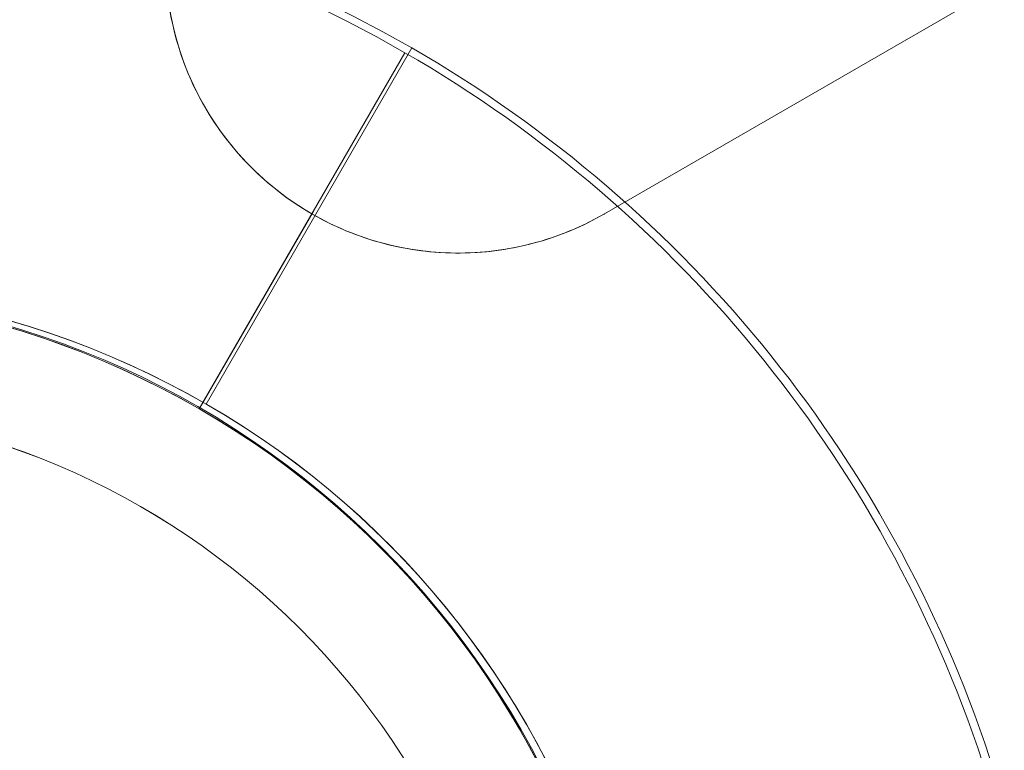
# Model space of a CAD drawing. Units: millimetres. Extents: x -7522 to 7828, y -6519 to 1031.
# Drawn here: x 2192 to 2250, y -1228 to -1185 of the extents above; entities that cross this region are included whole.
import ezdxf

# ---------------------------------------------------------------- set-up
doc = ezdxf.new("R2010")
doc.units = ezdxf.units.MM
doc.header["$MEASUREMENT"] = 0
for name, color, linetype, lineweight in [('Level 61', 7, 'Continuous', 0), ('orbit - Level 26', 253, 'Continuous', 0), ('orbit_[ID]_13_[Material]_Unchanged_[Source]_Cell - Level 26', 253, 'Continuous', 0), ('orbit_[ID]_3_[Material]_Unchanged_[Source]_Cell - Level 26', 253, 'Continuous', 0)]:
    doc.layers.add(name, color=color, linetype=linetype, lineweight=lineweight)

# ---------------------------------------------------------------- blocks, each defined once
blk = doc.blocks.new('From Smart Solid_75')
at = {"layer": 'orbit_[ID]_3_[Material]_Unchanged_[Source]_Cell - Level 26', "color": 7, "linetype": 'Continuous', "lineweight": 13}
blk.add_arc((0, 0), 51, 0, 359.99999, dxfattribs=at)
at = {"layer": 'orbit_[ID]_3_[Material]_Unchanged_[Source]_Cell - Level 26', "color": 7, "linetype": 'Continuous', "lineweight": 13, "extrusion": (0, 0, -1)}
blk.add_arc((0, 0), 51, 0, 359.99999, dxfattribs=at)
blk = doc.blocks.new('From Smart Solid_76')
at = {"layer": 'orbit_[ID]_3_[Material]_Unchanged_[Source]_Cell - Level 26', "color": 7, "linetype": 'Continuous', "lineweight": 13}
blk.add_arc((0, 0), 44.279, 0, 359.99999, dxfattribs=at)
blk = doc.blocks.new('From Smart Solid_77')
at = {"layer": 'orbit_[ID]_3_[Material]_Unchanged_[Source]_Cell - Level 26', "color": 7, "linetype": 'Continuous', "lineweight": 13}
for radius in [51, 44.279]:
    blk.add_arc((0, 0), radius, 0, 359.99999, dxfattribs=at)
blk = doc.blocks.new('From Smart Solid_78')
at = {"layer": 'orbit_[ID]_3_[Material]_Unchanged_[Source]_Cell - Level 26', "color": 7, "linetype": 'Continuous', "lineweight": 13}
blk.add_arc((0, 0), 51, 0, 359.99999, dxfattribs=at)
at = {"layer": 'orbit_[ID]_3_[Material]_Unchanged_[Source]_Cell - Level 26', "color": 7, "linetype": 'Continuous', "lineweight": 13, "extrusion": (0, 0, -1)}
blk.add_arc((0, 0), 51, 0, 359.99999, dxfattribs=at)
blk = doc.blocks.new('orbit_2')
at = {"layer": 'orbit_[ID]_3_[Material]_Unchanged_[Source]_Cell - Level 26', "color": 7, "linetype": 'Continuous', "lineweight": 13}
for name, p in [('From Smart Solid_78', (2177.4425, -1251.7075)), ('From Smart Solid_75', (2177.4435, -1251.7085)), ('From Smart Solid_77', (2177.4435, -1251.7085)), ('From Smart Solid_76', (2177.443, -1251.708))]:
    blk.add_blockref(name, p, dxfattribs=at)
blk = doc.blocks.new('From Smart Solid_246')
at = {"layer": 'orbit_[ID]_13_[Material]_Unchanged_[Source]_Cell - Level 26', "color": 7, "linetype": 'Continuous', "lineweight": 13}
for p, q in [((88.157, 78.034), (49.107, 55.488)), ((88.157, 78.034), (49.107, 55.488)), ((88.157, 78.034), (49.107, 55.488)), ((88.157, 78.034), (49.107, 55.488)), ((32.11, 55.617), (25.5, 44.168)), ((25.5, 44.168), (32.11, 55.617))]:
    blk.add_line(p, q, dxfattribs=at)
at = {"layer": 'orbit_[ID]_13_[Material]_Unchanged_[Source]_Cell - Level 26', "color": 7, "linetype": 'Continuous', "lineweight": 13, "extrusion": (0, 0, -1)}
blk.add_arc((-40.571, 70.273), 17.072, 240, 0, dxfattribs=at)
blk.add_arc((-40.571, 70.273), 17.072, 240, 0, dxfattribs=at)
at = {"layer": 'orbit_[ID]_13_[Material]_Unchanged_[Source]_Cell - Level 26', "color": 7, "linetype": 'Continuous', "lineweight": 13}
blk.add_arc((0, 0), 51, 0, 359.99999, dxfattribs=at)
blk.add_arc((0, 0), 51, 0, 359.99999, dxfattribs=at)
blk.add_open_spline([(23.5, 70.273), (23.5, 68.415), (23.809, 66.456), (24.487, 64.551), (25.038, 63.001), (25.85, 61.451), (26.907, 60.039), (27.971, 58.619), (29.323, 57.299), (30.842, 56.245), (32.16, 55.33), (33.642, 54.59), (35.149, 54.085), (36.587, 53.603), (38.084, 53.321), (39.532, 53.233), (41.094, 53.137), (42.636, 53.263), (44.072, 53.564), (45.904, 53.947), (47.609, 54.623), (49.107, 55.488)], degree=3, knots=[0, 0, 0, 0, 0.176455, 0.176455, 0.176455, 0.319661, 0.319661, 0.319661, 0.464237, 0.464237, 0.464237, 0.589201, 0.589201, 0.589201, 0.708066, 0.708066, 0.708066, 0.836172, 0.836172, 0.836172, 1, 1, 1, 1], dxfattribs=at)
blk.add_open_spline([(23.5, 70.273), (23.5, 68.415), (23.809, 66.456), (24.487, 64.551), (25.038, 63.001), (25.85, 61.451), (26.907, 60.039), (27.971, 58.619), (29.323, 57.299), (30.842, 56.245), (32.16, 55.33), (33.642, 54.59), (35.149, 54.085), (36.587, 53.603), (38.084, 53.321), (39.532, 53.233), (41.094, 53.137), (42.636, 53.263), (44.072, 53.564), (45.904, 53.947), (47.609, 54.623), (49.107, 55.488)], degree=3, knots=[0, 0, 0, 0, 0.176455, 0.176455, 0.176455, 0.319661, 0.319661, 0.319661, 0.464237, 0.464237, 0.464237, 0.589201, 0.589201, 0.589201, 0.708066, 0.708066, 0.708066, 0.836172, 0.836172, 0.836172, 1, 1, 1, 1], dxfattribs=at)
for p in [(32.035, 55.488), (32.035, 55.488), (49.107, 55.488), (49.107, 55.488)]:
    blk.add_point(p, dxfattribs=at)
blk = doc.blocks.new('orbit_11')
at = {"layer": 'orbit_[ID]_13_[Material]_Unchanged_[Source]_Cell - Level 26', "color": 7, "linetype": 'Continuous', "lineweight": 13}
blk.add_blockref('From Smart Solid_246', (2177.4435, -1251.7085), dxfattribs=at)
blk = doc.blocks.new('From Smart Solid_459')
at = {"layer": 'orbit - Level 26', "color": 7, "linetype": 'Continuous', "lineweight": 13}
for p, q in [((27.261, 44.167), (39.261, 64.952)), ((39.261, 64.952), (27.261, 44.167))]:
    blk.add_line(p, q, dxfattribs=at)
at = {"layer": 'orbit - Level 26', "color": 7, "linetype": 'Continuous', "lineweight": 13, "extrusion": (0, 0, -1)}
for radius, start, end in [(75, 300, 120), (51, 214.24047, 202.96272)]:
    blk.add_arc((-1.761, 0), radius, start, end, dxfattribs=at)
at = {"layer": 'orbit - Level 26', "color": 7, "linetype": 'Continuous', "lineweight": 13}
for radius, start, end in [(75, 17.62922, 60), (51, 337.06345, 325.73336)]:
    blk.add_arc((1.761, 0), radius, start, end, dxfattribs=at)
blk = doc.blocks.new('From Smart Solid_487')
at = {"layer": 'orbit - Level 26', "color": 7, "linetype": 'Continuous', "lineweight": 13}
for p, q in [((27.261, 44.167), (39.261, 64.952)), ((39.261, 64.952), (27.261, 44.167))]:
    blk.add_line(p, q, dxfattribs=at)
at = {"layer": 'orbit - Level 26', "color": 7, "linetype": 'Continuous', "lineweight": 13, "extrusion": (0, 0, -1)}
for radius, start, end in [(75, 300, 120), (51, 214.24047, 202.96272)]:
    blk.add_arc((-1.761, 0), radius, start, end, dxfattribs=at)
at = {"layer": 'orbit - Level 26', "color": 7, "linetype": 'Continuous', "lineweight": 13}
for radius, start, end in [(75, 17.62922, 60), (51, 337.06345, 325.73336)]:
    blk.add_arc((1.761, 0), radius, start, end, dxfattribs=at)
blk = doc.blocks.new('From Smart Solid_543')
at = {"layer": 'orbit - Level 26', "color": 7, "linetype": 'Continuous', "lineweight": 13}
for p, q in [((27.261, 44.168), (39.261, 64.952)), ((39.261, 64.952), (27.261, 44.168))]:
    blk.add_line(p, q, dxfattribs=at)
at = {"layer": 'orbit - Level 26', "color": 7, "linetype": 'Continuous', "lineweight": 13, "extrusion": (0, 0, -1)}
for radius, start, end in [(75, 300, 120), (51, 214.24047, 202.96272)]:
    blk.add_arc((-1.761, 0), radius, start, end, dxfattribs=at)
at = {"layer": 'orbit - Level 26', "color": 7, "linetype": 'Continuous', "lineweight": 13}
for radius, start, end in [(75, 17.62922, 60), (51, 337.06345, 325.73336)]:
    blk.add_arc((1.761, 0), radius, start, end, dxfattribs=at)
blk = doc.blocks.new('orbit_23')
at = {"layer": 'orbit - Level 26', "color": 7, "linetype": 'Continuous', "lineweight": 13}
for name, p in [('From Smart Solid_487', (2176.057, -1251.4915)), ('From Smart Solid_459', (2176.057, -1251.4915)), ('From Smart Solid_543', (2175.649, -1251.7655))]:
    blk.add_blockref(name, p, dxfattribs=at)

msp = doc.modelspace()

# ---------------------------------------------------------------- block references
at = {"layer": 'Level 61', "color": 7, "linetype": 'Continuous', "lineweight": 0}
for name in ['orbit_11', 'orbit_23', 'orbit_2']:
    msp.add_blockref(name, (0, 0), dxfattribs=at)

doc.saveas('drawing.dxf')
